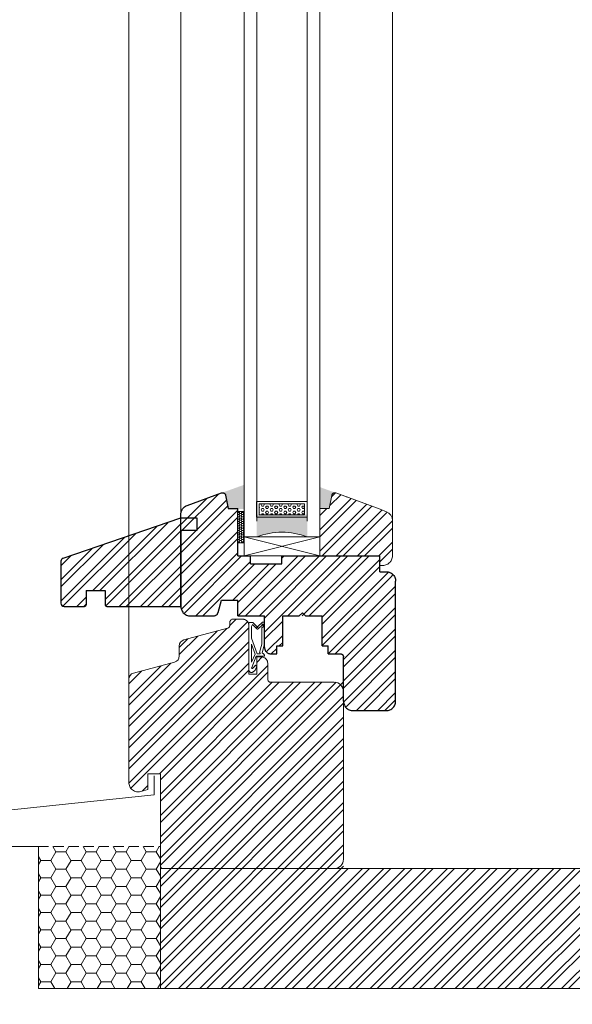
# Model space of a CAD drawing. Units: millimetres. Extents: x -44631 to 29316, y -13008 to 12498.
# Drawn here: x -26594 to -26419, y -714 to -402 of the extents above; entities that cross this region are included whole.
import ezdxf

# ---------------------------------------------------------------- set-up
doc = ezdxf.new("R2010")
doc.units = ezdxf.units.MM
doc.header["$LTSCALE"] = 0.5
doc.linetypes.add('DASHED2', pattern=[9.525, 6.35, -3.175])
doc.layers.get('Defpoints').update_dxf_attribs({"color": 140})
for name, color, linetype, lineweight in [('A_sciany', 214, 'Continuous', 20), ('A_sciany-hatch', 216, 'Continuous', 5), ('A_sciany-nwid', 8, 'DASHED2', 5), ('A_sciany-widok', 6, 'Continuous', 9), ('A_wymiary', 5, 'Continuous', 13)]:
    doc.layers.add(name, color=color, linetype=linetype, lineweight=lineweight)
doc.styles.add('simplex-08', font='simplex.shx', dxfattribs={"width": 0.8})
doc.dimstyles.new('10 [mm]', dxfattribs={"dimtxt": 18, "dimasz": 1, "dimexe": 0, "dimexo": 0, "dimgap": 3, "dimtad": 1, "dimdec": 1, "dimrnd": 0.5, "dimdsep": 46, "dimtxsty": 'simplex-08', "dimblk1": 'arrow', "dimblk2": 'arrow2', "dimsah": 1, "dimcen": 0, "dimdle": 10, "dimse1": 1, "dimse2": 1, "dimclrd": 256, "dimclre": 256, "dimclrt": 256, "dimadec": 0, "dimazin": 0, "dimtfac": 1, "dimtdec": 1, "dimtix": 1, "dimtmove": 1, "dimatfit": 3, "dimldrblk": 'DOT', "dimfxl": 1, "dimtolj": 1, "dimtzin": 0, "dimarcsym": 0})

# ---------------------------------------------------------------- blocks, each defined once
blk = doc.blocks.new('bbbb')
at = {"color": 0, "lineweight": 30}
for p, q in [((2062.66, 2035.91), (2099.99, 2048.68)), ((2099.99, 2048.68), (2104.99, 2048.68)), ((2104.99, 2048.68), (2104.99, 2044.68)), ((2099.99, 2044.68), (2099.99, 2020.68)), ((2104.99, 2044.68), (2099.99, 2044.68)), ((2061.99, 2034.97), (2061.99, 2021.68)), ((2069.99, 2025.68), (2075.99, 2025.68)), ((2069.99, 2025.68), (2069.99, 2021.18)), ((2075.99, 2025.68), (2075.99, 2021.18)), ((2062.99, 2020.68), (2069.49, 2020.68)), ((2076.49, 2020.68), (2099.99, 2020.68))]:
    blk.add_line(p, q, dxfattribs=at)
for centre, radius, start, end in [((2062.99, 2034.97), 1, 108.8861, 180), ((2062.99, 2021.68), 1, 180, 270), ((2069.49, 2021.18), 0.5, 270, 0), ((2076.49, 2021.18), 0.5, 180, 270)]:
    blk.add_arc(centre, radius, start, end, dxfattribs=at)
blk = doc.blocks.new('s')
at = {"lineweight": 5}
h = blk.add_hatch(dxfattribs=at)
h.set_pattern_fill('HEX', color=256, scale=0.15)
h.paths.add_polyline_path([(4719.38, 3830.89), (4719.38, 3834.29), (4704.98, 3834.29), (4704.98, 3830.89)])
at = {"color": 0, "lineweight": 20}
for p, q in [((4704.18, 3835.09), (4720.18, 3835.09)), ((4704.18, 3830.09), (4704.18, 3835.09)), ((4704.98, 3834.29), (4719.38, 3834.29)), ((4704.98, 3830.89), (4704.98, 3834.29)), ((4719.38, 3834.29), (4719.38, 3830.89)), ((4720.18, 3835.09), (4720.18, 3830.09)), ((4704.18, 3830.09), (4720.18, 3830.09)), ((4704.98, 3830.89), (4719.38, 3830.89))]:
    blk.add_line(p, q, dxfattribs=at)
blk = doc.blocks.new('ffd')
at = {"lineweight": 5}
h = blk.add_hatch(dxfattribs=at)
h.set_pattern_fill('HONEY', color=256, scale=0.13)
h.paths.add_polyline_path([(3327.81, 2377.65), (3329.79, 2377.65), (3329.79, 2387.65), (3327.81, 2387.65)])
for p, q in [((3329.79, 2387.65), (3327.81, 2387.65)), ((3327.81, 2387.65), (3327.81, 2377.65)), ((3329.79, 2377.65), (3329.79, 2387.65)), ((3327.81, 2377.65), (3329.79, 2377.65))]:
    blk.add_line(p, q, dxfattribs=at)
blk = doc.blocks.new('f')
at = {"color": 0, "lineweight": 30}
for p, q in [((12476.44, 5255.38), (12476.52, 5255.68)), ((12476.52, 5255.68), (12476.63, 5255.97)), ((12476.63, 5255.97), (12476.77, 5256.25)), ((12476.77, 5256.25), (12476.94, 5256.52)), ((12476.94, 5256.52), (12477.14, 5256.76)), ((12477.14, 5256.76), (12477.36, 5256.98)), ((12477.36, 5256.98), (12477.61, 5257.18)), ((12477.61, 5257.18), (12477.87, 5257.35)), ((12477.87, 5257.35), (12478.15, 5257.49)), ((12478.15, 5257.49), (12478.44, 5257.61)), ((12478.44, 5257.61), (12478.75, 5257.69)), ((12478.75, 5257.69), (12479.06, 5257.74)), ((12479.06, 5257.74), (12479.37, 5257.75)), ((12479.37, 5257.75), (12489.87, 5257.75)), ((12489.87, 5257.75), (12490.18, 5257.74)), ((12490.18, 5257.74), (12490.49, 5257.69)), ((12490.49, 5257.69), (12490.8, 5257.61)), ((12490.8, 5257.61), (12491.09, 5257.49)), ((12491.09, 5257.49), (12491.37, 5257.35)), ((12491.37, 5257.35), (12491.63, 5257.18)), ((12491.63, 5257.18), (12491.88, 5256.98)), ((12491.88, 5256.98), (12492.1, 5256.76)), ((12492.1, 5256.76), (12492.3, 5256.52)), ((12492.3, 5256.52), (12492.47, 5256.25)), ((12492.47, 5256.25), (12492.61, 5255.97)), ((12492.61, 5255.97), (12492.72, 5255.68)), ((12492.72, 5255.68), (12492.8, 5255.38)), ((12476.37, 5254.75), (12476.39, 5255.07)), ((12476.37, 5254.75), (12476.37, 5240.75)), ((12476.39, 5255.07), (12476.44, 5255.38)), ((12492.8, 5255.38), (12492.85, 5255.07)), ((12492.85, 5255.07), (12492.87, 5254.75)), ((12492.87, 5254.75), (12492.87, 5219.75)), ((12475.96, 5239.95), (12476.04, 5240.01)), ((12476.04, 5240.01), (12476.11, 5240.08)), ((12476.11, 5240.08), (12476.18, 5240.17)), ((12476.18, 5240.17), (12476.24, 5240.25)), ((12476.24, 5240.25), (12476.28, 5240.35)), ((12476.28, 5240.35), (12476.32, 5240.45)), ((12476.32, 5240.45), (12476.35, 5240.55)), ((12476.35, 5240.55), (12476.36, 5240.65)), ((12476.36, 5240.65), (12476.37, 5240.75)), ((12451.37, 5237.75), (12451.38, 5237.95)), ((12451.37, 5237.75), (12451.37, 5227.75)), ((12451.38, 5237.95), (12451.41, 5238.15)), ((12451.41, 5238.15), (12451.46, 5238.34)), ((12451.46, 5238.34), (12451.52, 5238.52)), ((12451.52, 5238.52), (12451.61, 5238.7)), ((12451.61, 5238.7), (12451.71, 5238.87)), ((12451.71, 5238.87), (12451.83, 5239.03)), ((12451.83, 5239.03), (12451.96, 5239.18)), ((12451.96, 5239.18), (12452.11, 5239.31)), ((12452.11, 5239.31), (12452.27, 5239.43)), ((12452.27, 5239.43), (12452.44, 5239.53)), ((12452.44, 5239.53), (12452.62, 5239.61)), ((12452.62, 5239.61), (12452.81, 5239.67)), ((12452.81, 5239.67), (12453, 5239.72)), ((12453, 5239.72), (12453.2, 5239.75)), ((12453.2, 5239.75), (12453.28, 5239.75)), ((12453.28, 5239.75), (12455.22, 5239.75)), ((12455.22, 5239.75), (12455.22, 5237.25)), ((12455.22, 5237.25), (12457.12, 5237.25)), ((12457.12, 5237.25), (12457.12, 5227.75)), ((12469.62, 5237.25), (12469.62, 5227.75)), ((12469.62, 5237.25), (12471.52, 5237.25)), ((12471.52, 5239.75), (12475.37, 5239.75)), ((12471.52, 5239.75), (12471.52, 5237.25)), ((12475.37, 5239.75), (12475.47, 5239.76)), ((12475.47, 5239.76), (12475.58, 5239.78)), ((12475.58, 5239.78), (12475.68, 5239.8)), ((12475.68, 5239.8), (12475.78, 5239.84)), ((12475.78, 5239.84), (12475.87, 5239.89)), ((12475.87, 5239.89), (12475.96, 5239.95)), ((12426.37, 5227.35), (12426.65, 5227.49)), ((12426.65, 5227.49), (12426.94, 5227.61)), ((12426.94, 5227.61), (12427.25, 5227.69)), ((12427.25, 5227.69), (12427.56, 5227.74)), ((12427.56, 5227.74), (12427.87, 5227.75)), ((12427.87, 5227.75), (12435.48, 5227.75)), ((12435.48, 5227.75), (12435.73, 5227.66)), ((12435.73, 5227.66), (12435.86, 5227.61)), ((12435.86, 5227.61), (12435.99, 5227.54)), ((12435.99, 5227.54), (12436.11, 5227.46)), ((12442.87, 5227.75), (12446.37, 5227.75)), ((12442.87, 5227.75), (12442.87, 5222.75)), ((12442.87, 5227.75), (12451.37, 5227.75)), ((12457.12, 5227.75), (12462.37, 5227.75)), ((12462.37, 5227.75), (12463.37, 5226.75)), ((12463.37, 5226.75), (12464.37, 5227.75)), ((12464.37, 5227.75), (12469.62, 5227.75)), ((12424.87, 5224.75), (12424.89, 5225.07)), ((12424.87, 5224.75), (12424.87, 5219.75)), ((12424.89, 5225.07), (12424.94, 5225.38)), ((12424.94, 5225.38), (12425.02, 5225.68)), ((12425.02, 5225.68), (12425.13, 5225.97)), ((12425.13, 5225.97), (12425.27, 5226.25)), ((12425.27, 5226.25), (12425.44, 5226.52)), ((12425.44, 5226.52), (12425.64, 5226.76)), ((12425.64, 5226.76), (12425.86, 5226.98)), ((12425.86, 5226.98), (12426.11, 5227.18)), ((12426.11, 5227.18), (12426.37, 5227.35)), ((12436.11, 5227.46), (12436.22, 5227.37)), ((12436.22, 5227.37), (12436.32, 5227.27)), ((12436.32, 5227.27), (12436.42, 5227.16)), ((12436.42, 5227.16), (12436.5, 5227.04)), ((12436.5, 5227.04), (12436.57, 5226.91)), ((12436.57, 5226.91), (12436.62, 5226.78)), ((12436.62, 5226.78), (12436.67, 5226.64)), ((12436.67, 5226.64), (12437.71, 5222.75)), ((12437.71, 5222.75), (12442.87, 5222.75)), ((12424.87, 5219.75), (12424.87, 5217.75)), ((12492.87, 5219.75), (12492.87, 5217.75)), ((12424.87, 5217.75), (12424.87, 5195.59)), ((12492.3, 5214.99), (12492.47, 5215.25)), ((12492.47, 5215.25), (12492.61, 5215.53)), ((12492.61, 5215.53), (12492.72, 5215.83)), ((12492.72, 5215.83), (12492.8, 5216.13)), ((12492.8, 5216.13), (12492.85, 5216.44)), ((12492.85, 5216.44), (12492.87, 5216.75)), ((12492.87, 5217.75), (12492.87, 5216.75)), ((12487.87, 5213.75), (12489.87, 5213.75)), ((12487.87, 5213.75), (12487.87, 5209.75)), ((12489.87, 5213.75), (12490.18, 5213.77)), ((12490.18, 5213.77), (12490.49, 5213.82)), ((12490.49, 5213.82), (12490.8, 5213.9)), ((12490.8, 5213.9), (12491.09, 5214.01)), ((12491.09, 5214.01), (12491.37, 5214.15)), ((12491.37, 5214.15), (12491.63, 5214.33)), ((12491.63, 5214.33), (12491.88, 5214.52)), ((12491.88, 5214.52), (12492.1, 5214.75)), ((12492.1, 5214.75), (12492.3, 5214.99)), ((12446.87, 5211.25), (12456.87, 5211.25)), ((12446.87, 5211.25), (12446.87, 5208.75)), ((12446.87, 5211.25), (12446.87, 5208.75)), ((12456.87, 5211.25), (12456.87, 5208.75)), ((12487.87, 5211.75), (12487.87, 5208.75)), ((12442.87, 5208.75), (12446.87, 5208.75)), ((12442.87, 5208.75), (12442.87, 5193.75)), ((12442.87, 5208.75), (12446.87, 5208.75)), ((12456.87, 5208.75), (12486.87, 5208.75)), ((12475.87, 5208.75), (12487.87, 5208.75)), ((12424.87, 5195.59), (12424.89, 5195.28)), ((12424.89, 5195.28), (12424.93, 5194.98)), ((12424.93, 5194.98), (12425.01, 5194.68)), ((12425.01, 5194.68), (12425.12, 5194.4)), ((12425.12, 5194.4), (12425.25, 5194.12)), ((12425.25, 5194.12), (12425.41, 5193.87)), ((12425.41, 5193.87), (12425.6, 5193.63)), ((12425.6, 5193.63), (12425.81, 5193.4)), ((12425.81, 5193.4), (12426.04, 5193.21)), ((12426.04, 5193.21), (12426.29, 5193.03)), ((12439.03, 5189.56), (12439.87, 5193.75)), ((12439.87, 5193.75), (12442.87, 5193.75)), ((12426.29, 5193.03), (12426.56, 5192.89)), ((12426.56, 5192.89), (12426.84, 5192.77)), ((12426.84, 5192.77), (12437.71, 5188.81)), ((12437.71, 5188.81), (12437.8, 5188.78)), ((12437.8, 5188.78), (12437.9, 5188.76)), ((12437.9, 5188.76), (12438, 5188.75)), ((12438, 5188.75), (12438.11, 5188.75)), ((12438.11, 5188.75), (12438.21, 5188.77)), ((12438.21, 5188.77), (12438.31, 5188.79)), ((12438.31, 5188.79), (12438.4, 5188.82)), ((12438.4, 5188.82), (12438.5, 5188.86)), ((12438.5, 5188.86), (12438.58, 5188.91)), ((12438.58, 5188.91), (12438.67, 5188.97)), ((12438.67, 5188.97), (12438.74, 5189.03)), ((12438.74, 5189.03), (12438.81, 5189.11)), ((12438.81, 5189.11), (12438.87, 5189.19)), ((12438.87, 5189.19), (12438.93, 5189.27)), ((12438.93, 5189.27), (12438.97, 5189.36)), ((12438.97, 5189.36), (12439.01, 5189.46)), ((12439.01, 5189.46), (12439.03, 5189.56))]:
    blk.add_line(p, q, dxfattribs=at)
blk = doc.blocks.new('45')
at = {"lineweight": 20}
for p, q in [((4872.3, 3279.32), (4872.23, 3279.15)), ((4872.37, 3279.48), (4872.3, 3279.32)), ((4872.45, 3279.63), (4872.37, 3279.48)), ((4872.54, 3279.77), (4872.45, 3279.63)), ((4872.64, 3279.91), (4872.54, 3279.77)), ((4872.74, 3280.03), (4872.64, 3279.91)), ((4872.85, 3280.15), (4872.74, 3280.03)), ((4872.96, 3280.26), (4872.85, 3280.15)), ((4873.08, 3280.36), (4872.96, 3280.26)), ((4873.2, 3280.44), (4873.08, 3280.36)), ((4873.33, 3280.52), (4873.2, 3280.44)), ((4873.2, 3279.2), (4873.26, 3279.26)), ((4873.26, 3279.26), (4873.33, 3279.32)), ((4873.46, 3280.58), (4873.33, 3280.52)), ((4873.33, 3279.32), (4873.39, 3279.38)), ((4873.39, 3279.38), (4873.46, 3279.43)), ((4873.59, 3280.64), (4873.46, 3280.58)), ((4873.46, 3279.43), (4873.47, 3279.44)), ((4873.47, 3279.44), (4873.49, 3279.45)), ((4873.49, 3279.45), (4873.5, 3279.46)), ((4873.5, 3279.46), (4873.52, 3279.46)), ((4873.52, 3279.46), (4873.54, 3279.46)), ((4873.54, 3279.46), (4873.55, 3279.46)), ((4873.55, 3279.46), (4873.57, 3279.46)), ((4873.57, 3279.46), (4873.58, 3279.46)), ((4873.58, 3279.46), (4873.6, 3279.45)), ((4873.73, 3280.68), (4873.59, 3280.64)), ((4873.6, 3279.45), (4873.61, 3279.44)), ((4873.61, 3279.44), (4873.63, 3279.43)), ((4873.63, 3279.43), (4873.64, 3279.42)), ((4873.64, 3279.42), (4873.65, 3279.41)), ((4873.65, 3279.41), (4873.67, 3279.39)), ((4873.67, 3279.39), (4873.68, 3279.37)), ((4873.68, 3279.37), (4873.69, 3279.36)), ((4873.69, 3279.36), (4873.69, 3279.34)), ((4873.69, 3279.34), (4873.7, 3279.33)), ((4873.7, 3279.33), (4873.7, 3279.31)), ((4873.7, 3279.31), (4873.7, 3279.3)), ((4873.7, 3279.3), (4873.71, 3279.29)), ((4873.71, 3279.29), (4873.71, 3279.27)), ((4873.71, 3279.27), (4873.71, 3279.26)), ((4873.71, 3279.26), (4873.71, 3279.24)), ((4873.81, 3280.69), (4873.73, 3280.68)), ((4873.89, 3280.69), (4873.81, 3280.69)), ((4873.97, 3280.67), (4873.89, 3280.69)), ((4874.04, 3280.65), (4873.97, 3280.67)), ((4874.11, 3280.62), (4874.04, 3280.65)), ((4874.18, 3280.58), (4874.11, 3280.62)), ((4874.25, 3280.53), (4874.18, 3280.58)), ((4874.31, 3280.48), (4874.25, 3280.53)), ((4874.37, 3280.41), (4874.31, 3280.48)), ((4874.42, 3280.34), (4874.37, 3280.41)), ((4874.47, 3280.26), (4874.42, 3280.34)), ((4874.51, 3280.18), (4874.47, 3280.26)), ((4874.54, 3280.09), (4874.51, 3280.18)), ((4874.57, 3279.99), (4874.54, 3280.09)), ((4874.6, 3279.89), (4874.57, 3279.99)), ((4874.61, 3279.78), (4874.6, 3279.89)), ((4874.61, 3279.77), (4874.61, 3279.78)), ((4874.61, 3279.76), (4874.61, 3279.77)), ((4874.61, 3279.75), (4874.61, 3279.76)), ((4874.62, 3279.75), (4874.61, 3279.75)), ((4874.62, 3279.74), (4874.62, 3279.75)), ((4874.62, 3279.73), (4874.62, 3279.74)), ((4874.62, 3279.72), (4874.62, 3279.73)), ((4874.62, 3279.71), (4874.62, 3279.72)), ((4874.62, 3279.7), (4874.62, 3279.71)), ((4874.62, 3279.69), (4874.62, 3279.7)), ((4874.62, 3279.68), (4874.62, 3279.69)), ((4874.62, 3279.67), (4874.62, 3279.68)), ((4874.62, 3279.66), (4874.62, 3279.67)), ((4874.62, 3279.65), (4874.62, 3279.66)), ((4874.62, 3279.64), (4874.62, 3279.65)), ((4874.62, 3264.82), (4874.62, 3279.64)), ((4872.17, 3278.97), (4872.12, 3278.79)), ((4872.12, 3278.79), (4872.54, 3278.34)), ((4872.23, 3279.15), (4872.17, 3278.97)), ((4873.69, 3279.13), (4872.26, 3275.54)), ((4872.54, 3278.34), (4872.64, 3278.5)), ((4873.74, 3277.45), (4872.62, 3274.82)), ((4872.64, 3278.5), (4872.69, 3278.58)), ((4872.69, 3278.58), (4872.74, 3278.65)), ((4872.74, 3278.65), (4872.79, 3278.73)), ((4872.79, 3278.73), (4872.85, 3278.8)), ((4872.85, 3278.8), (4872.9, 3278.87)), ((4872.9, 3278.87), (4872.96, 3278.94)), ((4872.96, 3278.94), (4873.02, 3279.01)), ((4873.02, 3279.01), (4873.08, 3279.07)), ((4873.08, 3279.07), (4873.14, 3279.14)), ((4873.14, 3279.14), (4873.2, 3279.2)), ((4873.7, 3279.16), (4873.69, 3279.14)), ((4873.69, 3279.14), (4873.69, 3279.13)), ((4873.71, 3279.18), (4873.7, 3279.17)), ((4873.7, 3279.17), (4873.7, 3279.16)), ((4873.71, 3279.24), (4873.71, 3279.23)), ((4873.71, 3279.23), (4873.71, 3279.21)), ((4873.71, 3279.21), (4873.71, 3279.2)), ((4873.71, 3279.2), (4873.71, 3279.18)), ((4873.74, 3271.74), (4873.74, 3277.45)), ((4872.26, 3275.54), (4869.62, 3275.54)), ((4869.62, 3275.54), (4869.63, 3275.38)), ((4869.63, 3275.38), (4869.64, 3275.31)), ((4869.64, 3275.31), (4869.65, 3275.23)), ((4869.65, 3275.23), (4869.67, 3275.16)), ((4869.67, 3275.16), (4869.7, 3275.09)), ((4870.43, 3274.45), (4869.69, 3271.59)), ((4869.7, 3275.09), (4869.73, 3275.03)), ((4869.73, 3275.03), (4869.76, 3274.97)), ((4869.76, 3274.97), (4869.8, 3274.91)), ((4869.8, 3274.91), (4869.84, 3274.86)), ((4869.84, 3274.86), (4869.88, 3274.82)), ((4869.88, 3274.82), (4869.93, 3274.77)), ((4869.93, 3274.77), (4869.98, 3274.74)), ((4869.98, 3274.74), (4870.03, 3274.71)), ((4870.03, 3274.71), (4870.09, 3274.69)), ((4870.09, 3274.69), (4870.14, 3274.67)), ((4870.14, 3274.67), (4870.37, 3274.6)), ((4870.37, 3274.6), (4870.43, 3274.45)), ((4870.51, 3271.66), (4871.18, 3274.35)), ((4871.02, 3274.62), (4871.03, 3274.64)), ((4871.02, 3274.6), (4871.02, 3274.62)), ((4871.02, 3274.59), (4871.02, 3274.6)), ((4871.02, 3274.57), (4871.02, 3274.59)), ((4871.02, 3274.55), (4871.02, 3274.57)), ((4871.02, 3274.53), (4871.02, 3274.55)), ((4871.03, 3274.5), (4871.02, 3274.53)), ((4871.03, 3274.66), (4871.04, 3274.67)), ((4871.03, 3274.64), (4871.03, 3274.66)), ((4871.03, 3274.48), (4871.03, 3274.5)), ((4871.04, 3274.46), (4871.03, 3274.48)), ((4871.04, 3274.69), (4871.05, 3274.7)), ((4871.04, 3274.67), (4871.04, 3274.69)), ((4871.05, 3274.45), (4871.04, 3274.46)), ((4871.05, 3274.7), (4871.06, 3274.72)), ((4871.06, 3274.43), (4871.05, 3274.45)), ((4871.06, 3274.72), (4871.07, 3274.73)), ((4871.07, 3274.41), (4871.06, 3274.43)), ((4871.07, 3274.73), (4871.08, 3274.74)), ((4871.08, 3274.4), (4871.07, 3274.41)), ((4871.08, 3274.74), (4871.09, 3274.75)), ((4871.09, 3274.39), (4871.08, 3274.4)), ((4871.09, 3274.75), (4871.1, 3274.76)), ((4871.11, 3274.37), (4871.09, 3274.39)), ((4871.1, 3274.76), (4871.11, 3274.77)), ((4871.11, 3274.77), (4871.13, 3274.78)), ((4871.12, 3274.37), (4871.11, 3274.37)), ((4871.14, 3274.36), (4871.12, 3274.37)), ((4871.13, 3274.78), (4871.92, 3274.78)), ((4871.15, 3274.35), (4871.14, 3274.36)), ((4871.17, 3274.35), (4871.15, 3274.35)), ((4871.18, 3274.35), (4871.17, 3274.35)), ((4871.92, 3274.78), (4873.74, 3269.78)), ((4872.62, 3274.82), (4873.74, 3271.74)), ((4869.69, 3271.59), (4869.62, 3271.03)), ((4869.62, 3271.03), (4869.62, 3270.57)), ((4869.62, 3270.57), (4869.62, 3267.97)), ((4870.44, 3271.27), (4870.45, 3271.31)), ((4870.44, 3271.23), (4870.44, 3271.27)), ((4870.44, 3271.2), (4870.44, 3271.23)), ((4870.44, 3271.16), (4870.44, 3271.2)), ((4870.44, 3271.09), (4870.44, 3271.16)), ((4870.44, 3266.58), (4870.44, 3271.09)), ((4870.45, 3271.38), (4870.46, 3271.41)), ((4870.45, 3271.34), (4870.45, 3271.38)), ((4870.45, 3271.31), (4870.45, 3271.34)), ((4870.46, 3271.45), (4870.47, 3271.48)), ((4870.46, 3271.41), (4870.46, 3271.45)), ((4870.47, 3271.48), (4870.48, 3271.52)), ((4870.48, 3271.55), (4870.49, 3271.59)), ((4870.48, 3271.52), (4870.48, 3271.55)), ((4870.49, 3271.59), (4870.5, 3271.62)), ((4870.5, 3271.62), (4870.51, 3271.66)), ((4873.74, 3271.74), (4873.74, 3271.74)), ((4869.62, 3267.97), (4869.62, 3265.13)), ((4871.68, 3266.85), (4870.4, 3265.66)), ((4871.7, 3266.87), (4871.68, 3266.85)), ((4871.73, 3266.88), (4871.7, 3266.87)), ((4871.75, 3266.9), (4871.73, 3266.88)), ((4871.77, 3266.91), (4871.75, 3266.9)), ((4871.8, 3266.91), (4871.77, 3266.91)), ((4871.82, 3266.92), (4871.8, 3266.91)), ((4871.85, 3266.92), (4871.82, 3266.92)), ((4871.87, 3266.92), (4871.85, 3266.92)), ((4871.9, 3266.92), (4871.87, 3266.92)), ((4871.92, 3266.92), (4871.9, 3266.92)), ((4871.95, 3266.91), (4871.92, 3266.92)), ((4871.97, 3266.9), (4871.95, 3266.91)), ((4871.99, 3266.89), (4871.97, 3266.9)), ((4872.02, 3266.87), (4871.99, 3266.89)), ((4872.06, 3266.84), (4872.02, 3266.87)), ((4873.44, 3265.48), (4872.06, 3266.84)), ((4873.74, 3269.78), (4873.74, 3266.06)), ((4874.62, 3269.72), (4874.62, 3269.71)), ((4874.62, 3269.55), (4874.62, 3268.12)), ((4869.62, 3265.13), (4869.62, 3265.13)), ((4869.62, 3265.13), (4869.62, 3265.12)), ((4869.62, 3265.12), (4869.62, 3265.12)), ((4869.62, 3265.12), (4869.63, 3265.11)), ((4869.62, 3265.12), (4869.62, 3265.12)), ((4869.63, 3265.11), (4869.63, 3265.11)), ((4869.63, 3265.11), (4869.63, 3265.1)), ((4869.63, 3265.1), (4869.63, 3265.1)), ((4869.63, 3265.1), (4869.63, 3265.09)), ((4869.63, 3265.09), (4869.63, 3265.08)), ((4869.63, 3265.08), (4869.64, 3265.08)), ((4869.64, 3265.08), (4869.64, 3265.07)), ((4869.64, 3265.07), (4869.64, 3265.07)), ((4869.64, 3265.07), (4869.64, 3265.06)), ((4869.64, 3265.06), (4869.64, 3265.05)), ((4869.64, 3265.05), (4869.65, 3265.05)), ((4869.65, 3265.05), (4869.65, 3265.04)), ((4869.65, 3265.04), (4869.67, 3264.98)), ((4869.67, 3264.98), (4869.7, 3264.93)), ((4869.7, 3264.93), (4869.73, 3264.88)), ((4869.73, 3264.88), (4869.77, 3264.84)), ((4869.77, 3264.84), (4869.81, 3264.8)), ((4869.81, 3264.8), (4869.85, 3264.77)), ((4869.85, 3264.77), (4869.89, 3264.74)), ((4869.89, 3264.74), (4869.97, 3264.7)), ((4869.97, 3264.7), (4870.02, 3264.69)), ((4870.02, 3264.69), (4870.07, 3264.69)), ((4870.07, 3264.69), (4870.11, 3264.69)), ((4870.09, 3266.26), (4870.44, 3266.58)), ((4870.09, 3265.52), (4870.09, 3266.26)), ((4870.09, 3265.51), (4870.09, 3265.52)), ((4870.09, 3265.52), (4870.09, 3265.52)), ((4870.09, 3265.5), (4870.09, 3265.51)), ((4870.09, 3265.51), (4870.09, 3265.51)), ((4870.09, 3265.49), (4870.09, 3265.5)), ((4870.09, 3265.48), (4870.09, 3265.49)), ((4870.09, 3265.49), (4870.09, 3265.49)), ((4870.1, 3265.47), (4870.09, 3265.48)), ((4870.09, 3265.48), (4870.09, 3265.48)), ((4870.1, 3265.46), (4870.1, 3265.47)), ((4870.1, 3265.45), (4870.1, 3265.46)), ((4870.1, 3265.46), (4870.1, 3265.46)), ((4870.11, 3265.44), (4870.1, 3265.45)), ((4870.1, 3265.45), (4870.1, 3265.45)), ((4870.11, 3265.43), (4870.11, 3265.44)), ((4870.11, 3265.44), (4870.11, 3265.44)), ((4870.12, 3265.41), (4870.11, 3265.43)), ((4870.11, 3265.43), (4870.11, 3265.43)), ((4870.11, 3264.69), (4870.16, 3264.7)), ((4870.13, 3265.39), (4870.12, 3265.41)), ((4870.15, 3265.37), (4870.13, 3265.39)), ((4870.16, 3265.36), (4870.15, 3265.37)), ((4870.17, 3265.35), (4870.16, 3265.36)), ((4870.16, 3264.7), (4870.21, 3264.71)), ((4870.19, 3265.34), (4870.17, 3265.35)), ((4870.2, 3265.33), (4870.19, 3265.34)), ((4870.22, 3265.33), (4870.2, 3265.33)), ((4870.21, 3264.71), (4870.25, 3264.73)), ((4870.23, 3265.33), (4870.22, 3265.33)), ((4870.25, 3265.32), (4870.23, 3265.33)), ((4870.27, 3265.32), (4870.25, 3265.32)), ((4870.25, 3264.73), (4870.3, 3264.76)), ((4870.28, 3265.33), (4870.27, 3265.32)), ((4870.3, 3265.33), (4870.28, 3265.33)), ((4870.3, 3264.76), (4871.78, 3266.1)), ((4870.31, 3265.34), (4870.3, 3265.33)), ((4870.33, 3265.35), (4870.31, 3265.34)), ((4870.34, 3265.36), (4870.33, 3265.35)), ((4870.36, 3265.38), (4870.34, 3265.36)), ((4870.37, 3265.39), (4870.36, 3265.38)), ((4870.38, 3265.41), (4870.37, 3265.39)), ((4870.39, 3265.43), (4870.38, 3265.41)), ((4870.4, 3265.44), (4870.39, 3265.43)), ((4870.4, 3265.66), (4870.41, 3265.64)), ((4870.41, 3265.46), (4870.4, 3265.44)), ((4870.41, 3265.64), (4870.41, 3265.62)), ((4870.41, 3265.62), (4870.42, 3265.59)), ((4870.42, 3265.51), (4870.41, 3265.49)), ((4870.41, 3265.49), (4870.41, 3265.46)), ((4870.42, 3265.59), (4870.42, 3265.57)), ((4870.42, 3265.57), (4870.42, 3265.55)), ((4870.42, 3265.55), (4870.42, 3265.53)), ((4870.42, 3265.53), (4870.42, 3265.51)), ((4871.75, 3266.27), (4871.76, 3266.29)), ((4871.75, 3266.25), (4871.75, 3266.27)), ((4871.75, 3266.22), (4871.75, 3266.25)), ((4871.75, 3266.2), (4871.75, 3266.22)), ((4871.75, 3266.18), (4871.75, 3266.2)), ((4871.75, 3266.16), (4871.75, 3266.18)), ((4871.76, 3266.14), (4871.75, 3266.16)), ((4871.76, 3266.31), (4871.77, 3266.33)), ((4871.76, 3266.29), (4871.76, 3266.31)), ((4871.78, 3266.1), (4871.76, 3266.14)), ((4871.77, 3266.33), (4871.78, 3266.35)), ((4871.78, 3266.35), (4871.79, 3266.37)), ((4871.79, 3266.37), (4871.8, 3266.38)), ((4871.8, 3266.38), (4871.81, 3266.4)), ((4871.81, 3266.4), (4871.82, 3266.41)), ((4871.82, 3266.41), (4871.84, 3266.42)), ((4871.84, 3266.42), (4871.85, 3266.43)), ((4871.85, 3266.43), (4871.87, 3266.44)), ((4871.87, 3266.44), (4871.88, 3266.45)), ((4871.88, 3266.45), (4871.9, 3266.45)), ((4871.9, 3266.45), (4871.92, 3266.45)), ((4871.92, 3266.45), (4871.93, 3266.45)), ((4871.93, 3266.45), (4871.95, 3266.45)), ((4871.95, 3266.45), (4871.96, 3266.44)), ((4871.96, 3266.44), (4871.98, 3266.43)), ((4871.98, 3266.43), (4871.99, 3266.42)), ((4871.99, 3266.42), (4872.01, 3266.41)), ((4872.01, 3266.41), (4872.02, 3266.4)), ((4872.02, 3266.4), (4872.03, 3266.38)), ((4872.03, 3266.38), (4872.04, 3266.37)), ((4872.04, 3266.37), (4872.05, 3266.35)), ((4872.05, 3266.35), (4872.06, 3266.33)), ((4872.06, 3266.11), (4872.05, 3266.1)), ((4872.05, 3266.1), (4872.05, 3266.08)), ((4872.05, 3266.08), (4873.33, 3264.82)), ((4872.06, 3266.33), (4872.07, 3266.32)), ((4872.07, 3266.13), (4872.06, 3266.11)), ((4872.07, 3266.32), (4872.07, 3266.3)), ((4872.07, 3266.3), (4872.08, 3266.28)), ((4872.08, 3266.16), (4872.07, 3266.14)), ((4872.07, 3266.14), (4872.07, 3266.13)), ((4872.08, 3266.28), (4872.08, 3266.27)), ((4872.08, 3266.27), (4872.08, 3266.25)), ((4872.08, 3266.25), (4872.08, 3266.23)), ((4872.08, 3266.23), (4872.08, 3266.21)), ((4872.08, 3266.21), (4872.08, 3266.2)), ((4872.08, 3266.2), (4872.08, 3266.18)), ((4872.08, 3266.18), (4872.08, 3266.16)), ((4873.33, 3264.82), (4874.62, 3264.82)), ((4873.74, 3266.06), (4873.44, 3265.48))]:
    blk.add_line(p, q, dxfattribs=at)
blk = doc.blocks.new('arrow')
for p, q in [((0, 10), (0, -10)), ((-5, -5), (5, 5)), ((-5, 0), (5, 0))]:
    blk.add_line(p, q)
blk = doc.blocks.new('arrow2')
for p, q in [((0, -10), (0, 10)), ((-5, -5), (5, 5)), ((-5, 0), (5, 0))]:
    blk.add_line(p, q)
blk = doc.blocks.new('*D976')
at = {"layer": 'A_wymiary', "lineweight": -2, "transparency": 16777216}
blk.add_line((-26619.46, -124.78), (-26619.46, -550.78), dxfattribs=at)
at = {"layer": 'Defpoints', "color": 0, "transparency": 16777216}
for p in [(-26528.25, -123.78), (-26619.46, -551.78), (-26530.06, -551.78)]:
    blk.add_point(p, dxfattribs=at)
at = {"layer": 'A_wymiary', "lineweight": -2, "transparency": 16777216}
for name, p, rotation in [('arrow', (-26619.46, -123.78), 90), ('arrow2', (-26619.46, -551.78), 270)]:
    blk.add_blockref(name, p, dxfattribs=dict(at, rotation=rotation))
at = {"layer": 'A_wymiary', "transparency": 16777216, "insert": (-26631.46, -337.78), "char_height": 18, "attachment_point": 5, "rotation": 90, "style": 'simplex-08'}
blk.add_mtext('\\A1;a', dxfattribs=at)
blk = doc.blocks.new('_Dot')
at = {"color": 0, "linetype": 'ByBlock', "lineweight": -2}
blk.add_line((-0.5, 0), (-1, 0), dxfattribs=at)
at = {"color": 0, "linetype": 'ByBlock', "lineweight": -2, "const_width": 0.5}
blk.add_lwpolyline([(-0.25, 0, 1), (0.25, 0, 1)], format="xyb", close=True, dxfattribs=at)

msp = doc.modelspace()

# ---------------------------------------------------------------- hatches: boundary and pattern name
at = {"layer": 'A_sciany-hatch'}
h = msp.add_hatch(dxfattribs=at)
h.set_pattern_fill('ANSI32', color=256, scale=0.5, angle=180)
h.set_pattern_definition([(225, (-27389.2288, -204.4437), (3.367596, -3.367596), []), (225, (-27391.474, -204.4437), (3.367596, -3.367596), [])])
edge = h.paths.add_edge_path()
edge.add_line((-26480.248, -571.779), (-26480.249, -576.781))
edge.add_line((-26480.249, -576.781), (-26478.249, -576.781))
edge.add_arc((-26478.287, -579.849), 3.069, 351.91173, 449.29086, ccw=False)
edge.add_line((-26475.249, -580.281), (-26475.249, -617.782))
edge.add_arc((-26478.24, -617.792), 2.99, 269.81159, 360.18841, ccw=False)
edge.add_line((-26478.249, -620.782), (-26489.063, -620.765))
edge.add_arc((-26488.749, -617.782), 3, 179.66052, 263.9986, ccw=False)
edge.add_line((-26491.749, -617.764), (-26491.749, -604.179))
edge.add_arc((-26492.802, -603.876), 1.096, 343.96211, 447.22511)
edge.add_line((-26492.749, -602.782), (-26496.599, -602.782))
edge.add_line((-26496.599, -602.782), (-26496.599, -600.282))
edge.add_line((-26496.599, -600.282), (-26498.499, -600.282))
edge.add_line((-26498.499, -600.282), (-26498.499, -590.782))
edge.add_line((-26498.499, -590.782), (-26510.999, -590.782))
edge.add_line((-26510.999, -590.782), (-26510.999, -600.282))
edge.add_line((-26510.999, -600.282), (-26512.899, -600.282))
edge.add_line((-26512.899, -600.282), (-26512.899, -602.782))
edge.add_line((-26512.899, -602.782), (-26514.837, -602.782))
edge.add_arc((-26514.74, -600.775), 2.009, 180.31869, 267.23461, ccw=False)
edge.add_line((-26516.749, -600.786), (-26516.749, -590.782))
edge.add_line((-26516.749, -590.782), (-26525.249, -590.782))
edge.add_line((-26525.249, -590.782), (-26525.249, -585.782))
edge.add_line((-26525.249, -585.782), (-26530.41, -585.782))
edge.add_line((-26530.41, -585.782), (-26531.452, -589.67))
edge.add_arc((-26532.974, -589.235), 1.583, 282.31678, 344.06007, ccw=False)
edge.add_line((-26532.636, -590.782), (-26540.249, -590.782))
edge.add_arc((-26540.239, -587.77), 3.012, 186.20589, 269.79424, ccw=False)
edge.add_line((-26543.233, -588.095), (-26543.249, -558.614))
edge.add_arc((-26540.234, -558.625), 3.015, 110.20238, 179.79764, ccw=False)
edge.add_line((-26541.275, -555.795), (-26530.411, -551.841))
edge.add_arc((-26530.068, -552.778), 0.998, 11.19979, 110.11048, ccw=False)
edge.add_line((-26529.089, -552.585), (-26528.249, -556.781))
edge.add_line((-26528.249, -556.781), (-26525.249, -556.781))
edge.add_line((-26525.249, -556.781), (-26525.249, -571.781))
edge.add_line((-26525.249, -571.781), (-26521.249, -571.781))
edge.add_line((-26521.249, -571.781), (-26521.249, -574.281))
edge.add_line((-26521.249, -574.281), (-26511.249, -574.281))
edge.add_line((-26511.249, -574.281), (-26511.249, -571.781))
edge.add_line((-26511.249, -571.781), (-26480.248, -571.779))
h = msp.add_hatch(dxfattribs=at)
h.set_pattern_fill('ANSI32', color=256, scale=0.5, angle=180)
h.set_pattern_definition([(225, (-27259.8935, -215.075), (3.367596, -3.367596), []), (225, (-27262.1386, -215.075), (3.367596, -3.367596), [])])
h.paths.add_polyline_path([(-26494.141, -551.84), (-26494.239, -551.81), (-26494.339, -551.79), (-26494.44, -551.781), (-26494.543, -551.782), (-26494.644, -551.793), (-26494.744, -551.814), (-26494.841, -551.846), (-26494.934, -551.887), (-26495.023, -551.938), (-26495.106, -551.997), (-26495.182, -552.064), (-26495.251, -552.139), (-26495.313, -552.221), (-26495.365, -552.308), (-26495.409, -552.4), (-26495.442, -552.497), (-26495.466, -552.596), (-26496.249, -556.78), (-26499.249, -556.78), (-26499.249, -565.763), (-26499.249, -566.422), (-26499.249, -570.781), (-26499.249, -571.781), (-26481.249, -571.781), (-26480.248, -571.779), (-26480.249, -571.779), (-26480.249, -574.781), (-26480.246, -574.781), (-26479.249, -574.781), (-26478.936, -574.764), (-26478.626, -574.715), (-26478.322, -574.634), (-26478.029, -574.521), (-26477.749, -574.379), (-26477.486, -574.208), (-26477.242, -574.01), (-26477.02, -573.788), (-26476.822, -573.544), (-26476.651, -573.281), (-26476.509, -573.001), (-26476.396, -572.708), (-26476.315, -572.404), (-26476.266, -572.094), (-26476.249, -571.781), (-26476.249, -560.561, 0.3043733), (-26478.112, -557.785), (-26480.192, -556.932)])
h = msp.add_hatch(dxfattribs=at)
h.set_pattern_fill('ANSI32', color=256, scale=0.5, angle=180)
h.set_pattern_definition([(225, (-27327.5044, -230.0247), (3.367596, -3.367596), []), (225, (-27329.7495, -230.0247), (3.367596, -3.367596), [])])
h.paths.add_polyline_path([(-26581.249, -586.823), (-26580.249, -587.823), (-26573.749, -587.823), (-26573.249, -587.323), (-26573.249, -582.823), (-26567.249, -582.823), (-26567.249, -587.339), (-26566.749, -587.823), (-26543.249, -587.823), (-26543.249, -559.823), (-26580.573, -572.592), (-26581.249, -573.538)])
h = msp.add_hatch(dxfattribs=at)
h.set_pattern_fill('ANSI32', color=256, scale=0.5, angle=180)
h.set_pattern_definition([(225, (-23753.4286, -264.3186), (3.367596, -3.367596), []), (225, (-23755.6737, -264.3186), (3.367596, -3.367596), [])])
edge = h.paths.add_edge_path()
edge.add_line((-26559.748, -610.804), (-26559.738, -643.642))
edge.add_arc((-26556.75, -643.476), 2.993, 183.16983, 278.42318)
edge.add_line((-26556.312, -646.436), (-26553.748, -645.77))
edge.add_line((-26553.748, -645.77), (-26553.748, -640.77))
edge.add_line((-26553.748, -640.77), (-26549.748, -640.77))
edge.add_line((-26549.748, -640.77), (-26549.749, -708.77))
edge.add_line((-26549.749, -708.77), (-26363.914, -708.773))
edge.add_line((-26363.914, -708.773), (-26363.914, -674.179))
edge.add_line((-26363.914, -674.179), (-26366.914, -670.77))
edge.add_line((-26366.914, -670.77), (-26491.749, -670.77))
edge.add_line((-26491.749, -670.77), (-26491.749, -611.774))
edge.add_line((-26491.749, -611.774), (-26515.789, -611.767))
edge.add_line((-26515.789, -611.767), (-26515.748, -605.77))
edge.add_arc((-26517.788, -605.792), 2.04, 0.60378, 82.19793)
edge.add_line((-26517.511, -603.77), (-26519.248, -603.77))
edge.add_line((-26519.248, -603.77), (-26519.247, -609.162))
edge.add_line((-26519.247, -609.162), (-26521.749, -609.161))
edge.add_line((-26521.749, -609.161), (-26521.753, -593.671))
edge.add_arc((-26523.746, -593.766), 1.995, 2.70831, 90.05412)
edge.add_line((-26523.748, -591.77), (-26526.748, -591.77))
edge.add_line((-26526.748, -591.77), (-26527.748, -592.77))
edge.add_line((-26527.748, -592.77), (-26527.755, -593.799))
edge.add_line((-26527.755, -593.799), (-26528.332, -594.625))
edge.add_line((-26528.332, -594.625), (-26542.266, -598.373))
edge.add_arc((-26541.743, -600.312), 2.008, 105.07946, 183.35528)
edge.add_line((-26543.748, -600.43), (-26543.748, -603.447))
edge.add_arc((-26545.748, -603.447), 2, -75, 0, ccw=False)
edge.add_line((-26545.23, -605.379), (-26558.058, -608.816))
edge.add_line((-26558.058, -608.816), (-26559.748, -610.804))
h = msp.add_hatch(dxfattribs=at)
h.set_pattern_fill('HONEY', color=256, angle=360)
h.set_pattern_definition([(0, (96.714, 0), (4.7625, 2.74963064), [3.175, -6.35]), (120, (96.714, 0), (-4.7625, 2.74963066), [3.175, -6.35]), (60, (96.714, 0), (1e-08, 5.4992613), [-6.35, 3.175])])
h.paths.add_polyline_path([(-26588.297, -663.77), (-26549.748, -663.77), (-26549.748, -708.77), (-26588.297, -708.77)])
at = {"layer": 'A_sciany-widok'}
h = msp.add_hatch(color=256, dxfattribs=at)
h.dxf.hatch_style = 1
h.paths.add_polyline_path([(-26529.853, -551.641), (-26529.151, -552.25), (-26528.245, -556.779), (-26525.23, -556.779), (-26525.23, -556.897), (-26523.249, -556.897), (-26523.249, -549.27)])
h = msp.add_hatch(color=256, dxfattribs=at)
h.dxf.hatch_style = 1
h.paths.add_polyline_path([(-26529.853, -551.641), (-26529.151, -552.25), (-26528.245, -556.779), (-26525.23, -556.779), (-26525.23, -556.897), (-26523.249, -556.897), (-26523.249, -549.27)])
h = msp.add_hatch(color=256, dxfattribs=at)
h.dxf.hatch_style = 1
h.paths.add_polyline_path([(-26495.466, -552.596), (-26495.442, -552.497), (-26495.409, -552.4), (-26495.365, -552.308), (-26495.313, -552.221), (-26495.251, -552.139), (-26495.182, -552.064), (-26495.106, -551.997), (-26495.023, -551.938), (-26494.934, -551.887), (-26494.841, -551.846), (-26494.744, -551.814), (-26494.644, -551.793), (-26494.543, -551.782), (-26494.44, -551.781), (-26494.339, -551.79), (-26494.214, -551.815), (-26499.249, -549.978), (-26499.249, -556.78), (-26496.249, -556.78)])
h = msp.add_hatch(color=256, dxfattribs=at)
h.dxf.hatch_style = 1
h.paths.add_polyline_path([(-26495.466, -552.596), (-26495.442, -552.497), (-26495.409, -552.4), (-26495.365, -552.308), (-26495.313, -552.221), (-26495.251, -552.139), (-26495.182, -552.064), (-26495.106, -551.997), (-26495.023, -551.938), (-26494.934, -551.887), (-26494.841, -551.846), (-26494.744, -551.814), (-26494.644, -551.793), (-26494.543, -551.782), (-26494.44, -551.781), (-26494.339, -551.79), (-26494.214, -551.815), (-26499.249, -549.978), (-26499.249, -556.78), (-26496.249, -556.78)])
h = msp.add_hatch(color=256, dxfattribs=at)
h.dxf.hatch_style = 1
h.paths.add_polyline_path([(-26503.249, -565.763), (-26503.249, -558.763), (-26519.249, -558.763), (-26519.249, -565.763, -0.1875)])
h = msp.add_hatch(color=256, dxfattribs=at)
h.dxf.hatch_style = 1
h.paths.add_polyline_path([(-26503.249, -565.763), (-26503.249, -558.763), (-26519.249, -558.763), (-26519.249, -565.763, -0.1875)])

# ---------------------------------------------------------------- linework, layer by layer
at = {"layer": 'A_sciany'}
for p, q in [((-26496.249, -556.78), (-26495.466, -552.596)), ((-26495.466, -552.596), (-26495.442, -552.497)), ((-26495.442, -552.497), (-26495.409, -552.4)), ((-26495.409, -552.4), (-26495.365, -552.308)), ((-26495.365, -552.308), (-26495.313, -552.221)), ((-26495.313, -552.221), (-26495.251, -552.139)), ((-26495.251, -552.139), (-26495.182, -552.064)), ((-26495.182, -552.064), (-26495.106, -551.997)), ((-26495.106, -551.997), (-26495.023, -551.938)), ((-26495.023, -551.938), (-26494.934, -551.887)), ((-26494.934, -551.887), (-26494.841, -551.846)), ((-26494.841, -551.846), (-26494.744, -551.814)), ((-26494.744, -551.814), (-26494.644, -551.793)), ((-26494.644, -551.793), (-26494.543, -551.782)), ((-26494.543, -551.782), (-26494.44, -551.781)), ((-26494.44, -551.781), (-26494.339, -551.79)), ((-26494.339, -551.79), (-26494.239, -551.81)), ((-26494.239, -551.81), (-26494.141, -551.84)), ((-26494.141, -551.84), (-26480.192, -556.932)), ((-26490.648, -553.117), (-26490.642, -553.123)), ((-26499.249, -565.264), (-26499.249, -556.78)), ((-26499.249, -565.264), (-26499.249, -556.78)), ((-26499.249, -556.78), (-26496.249, -556.78)), ((-26480.192, -556.932), (-26478.112, -557.785)), ((-26476.249, -560.561), (-26476.249, -571.781)), ((-26498.671, -571.779), (-26487.357, -571.779)), ((-26498.671, -571.779), (-26487.357, -571.779)), ((-26493.495, -571.781), (-26497.916, -571.781)), ((-26493.495, -571.781), (-26497.916, -571.781)), ((-26493.496, -571.779), (-26493.495, -571.781)), ((-26493.496, -571.779), (-26493.495, -571.781)), ((-26487.358, -571.781), (-26493.495, -571.781)), ((-26487.358, -571.781), (-26493.495, -571.781)), ((-26480.249, -571.781), (-26487.358, -571.781)), ((-26487.357, -571.779), (-26480.248, -571.779)), ((-26480.249, -574.781), (-26480.249, -571.781)), ((-26476.822, -573.544), (-26477.02, -573.788)), ((-26476.651, -573.281), (-26476.822, -573.544)), ((-26476.509, -573.001), (-26476.651, -573.281)), ((-26476.396, -572.708), (-26476.509, -573.001)), ((-26476.315, -572.404), (-26476.396, -572.708)), ((-26476.266, -572.094), (-26476.315, -572.404)), ((-26476.249, -571.781), (-26476.266, -572.094)), ((-26480.246, -574.781), (-26480.249, -574.781)), ((-26479.249, -574.781), (-26480.246, -574.781)), ((-26478.936, -574.764), (-26479.249, -574.781)), ((-26478.626, -574.715), (-26478.936, -574.764)), ((-26478.322, -574.634), (-26478.626, -574.715)), ((-26478.029, -574.521), (-26478.322, -574.634)), ((-26477.749, -574.379), (-26478.029, -574.521)), ((-26477.486, -574.208), (-26477.749, -574.379)), ((-26477.242, -574.01), (-26477.486, -574.208)), ((-26477.02, -573.788), (-26477.242, -574.01)), ((-26527.669, -592.381), (-26527.577, -592.211)), ((-26527.577, -592.211), (-26527.455, -592.063)), ((-26527.455, -592.063), (-26527.307, -591.941)), ((-26527.307, -591.941), (-26527.137, -591.849)), ((-26527.137, -591.849), (-26526.95, -591.791)), ((-26526.95, -591.791), (-26526.748, -591.77)), ((-26526.748, -591.77), (-26523.748, -591.77)), ((-26523.748, -591.77), (-26523.55, -591.78)), ((-26523.55, -591.78), (-26523.356, -591.809)), ((-26523.356, -591.809), (-26523.166, -591.857)), ((-26523.166, -591.857), (-26522.983, -591.923)), ((-26522.983, -591.923), (-26522.806, -592.006)), ((-26522.806, -592.006), (-26522.638, -592.106)), ((-26522.638, -592.106), (-26522.481, -592.223)), ((-26522.481, -592.223), (-26522.334, -592.356)), ((-26542.266, -598.373), (-26528.489, -594.682)), ((-26528.489, -594.682), (-26528.332, -594.625)), ((-26528.332, -594.625), (-26528.189, -594.545)), ((-26528.189, -594.545), (-26528.063, -594.444)), ((-26528.063, -594.444), (-26527.955, -594.325)), ((-26527.955, -594.325), (-26527.867, -594.189)), ((-26527.867, -594.189), (-26527.802, -594.041)), ((-26527.802, -594.041), (-26527.762, -593.882)), ((-26527.762, -593.882), (-26527.748, -593.716)), ((-26527.748, -592.77), (-26527.728, -592.569)), ((-26527.748, -593.716), (-26527.748, -592.77)), ((-26527.728, -592.569), (-26527.669, -592.381)), ((-26522.334, -592.356), (-26522.201, -592.503)), ((-26522.201, -592.503), (-26522.084, -592.661)), ((-26522.084, -592.661), (-26521.984, -592.828)), ((-26521.984, -592.828), (-26521.9, -593.005)), ((-26521.9, -593.005), (-26521.835, -593.189)), ((-26521.835, -593.189), (-26521.787, -593.378)), ((-26521.787, -593.378), (-26521.758, -593.573)), ((-26521.758, -593.573), (-26521.748, -593.77)), ((-26521.748, -593.77), (-26521.748, -609.161)), ((-26543.748, -603.447), (-26543.748, -600.305)), ((-26519.248, -603.77), (-26517.511, -603.77)), ((-26519.248, -603.77), (-26519.248, -609.161)), ((-26517.511, -603.77), (-26517.281, -603.826)), ((-26517.281, -603.826), (-26516.957, -603.933)), ((-26516.957, -603.933), (-26516.662, -604.09)), ((-26516.662, -604.09), (-26516.401, -604.292)), ((-26516.401, -604.292), (-26516.177, -604.532)), ((-26516.177, -604.532), (-26515.996, -604.805)), ((-26558.266, -608.872), (-26545.23, -605.379)), ((-26515.996, -604.805), (-26515.861, -605.107)), ((-26515.861, -605.107), (-26515.777, -605.43)), ((-26515.777, -605.43), (-26515.748, -605.77)), ((-26515.748, -605.77), (-26515.748, -610.77)), ((-26559.748, -638.77), (-26559.748, -610.804)), ((-26521.748, -609.161), (-26519.248, -609.161)), ((-26515.748, -610.77), (-26515.728, -610.972)), ((-26515.728, -610.972), (-26515.669, -611.16)), ((-26515.669, -611.16), (-26515.577, -611.329)), ((-26515.577, -611.329), (-26515.455, -611.477)), ((-26515.455, -611.477), (-26515.307, -611.599)), ((-26515.307, -611.599), (-26515.137, -611.692)), ((-26515.137, -611.692), (-26514.95, -611.75)), ((-26514.95, -611.75), (-26514.748, -611.77)), ((-26514.748, -611.77), (-26494.748, -611.77)), ((-26491.748, -614.77), (-26491.748, -667.77)), ((-26559.757, -625.931), (-26559.746, -625.67)), ((-26559.748, -626.194), (-26559.757, -625.931)), ((-26559.748, -625.694), (-26559.748, -626.194)), ((-26559.748, -643.468), (-26559.748, -638.77)), ((-26549.748, -640.77), (-26553.748, -640.77)), ((-26553.748, -640.77), (-26553.748, -645.77)), ((-26549.748, -669.77), (-26549.748, -640.77)), ((-26559.728, -643.815), (-26559.748, -643.468)), ((-26559.669, -644.154), (-26559.728, -643.815)), ((-26559.572, -644.482), (-26559.669, -644.154)), ((-26559.439, -644.795), (-26559.572, -644.482)), ((-26559.271, -645.092), (-26559.439, -644.795)), ((-26559.07, -645.368), (-26559.271, -645.092)), ((-26558.837, -645.621), (-26559.07, -645.368)), ((-26558.574, -645.848), (-26558.837, -645.621)), ((-26558.287, -646.044), (-26558.574, -645.848)), ((-26557.982, -646.203), (-26558.287, -646.044)), ((-26557.663, -646.325), (-26557.982, -646.203)), ((-26557.333, -646.411), (-26557.663, -646.325)), ((-26556.996, -646.458), (-26557.333, -646.411)), ((-26556.654, -646.467), (-26556.996, -646.458)), ((-26556.312, -646.436), (-26556.654, -646.467)), ((-26555.972, -646.366), (-26556.312, -646.436)), ((-26553.748, -645.77), (-26555.972, -646.366)), ((-26549.748, -655.333), (-26549.748, -660.791)), ((-26494.748, -670.77), (-26548.748, -670.77))]:
    msp.add_line(p, q, dxfattribs=at)
for points in [[(-26523.249, 819.491), (-26523.249, -560.749)], [(-26499.249, 819.374), (-26499.249, -560.749)], [(-26519.249, 816.357), (-26519.249, -560.749)], [(-26503.249, 816.357), (-26503.249, -560.749)], [(-26551.726, -641.364), (-26551.726, -647.38), (-26712.314, -664.252), (-26712.314, -684.252)], [(-26447.297, -897.428), (-26447.297, -753.77), (-26244.297, -753.77), (-26244.297, -708.77), (-26588.297, -708.77), (-26588.297, -663.77), (-26682.297, -663.77), (-26682.297, -897.428)]]:
    msp.add_lwpolyline(points, dxfattribs=at)
msp.add_lwpolyline([(-26549.748, -708.77), (-26549.748, -670.77), (-26366.914, -670.77, -0.4142136), (-26363.914, -673.77), (-26363.914, -708.77)], format="xyb", close=True, dxfattribs=at)
for centre, radius, start, end in [((-26479.249, -560.561), 3, 0, 67.71541), ((-26541.748, -600.305), 2, 105, 180), ((-26545.748, -603.447), 2, 285, 0), ((-26557.748, -610.804), 2, 105, 180), ((-26494.748, -614.77), 3, 0, 90), ((-26548.748, -669.77), 1, 180, 270), ((-26494.748, -667.77), 3, 270, 0)]:
    msp.add_arc(centre, radius, start, end, dxfattribs=at)
at = {"layer": 'A_sciany-nwid'}
msp.add_lwpolyline([(-26588.297, -663.77), (-26549.748, -663.77), (-26549.748, -708.77), (-26588.297, -708.77)], close=True, dxfattribs=at)
at = {"layer": 'A_sciany-widok'}
for p, q in [((-26559.744, 849.646), (-26559.748, -566.73)), ((-26543.249, -558.614), (-26543.249, 821.208)), ((-26476.249, -120.422), (-26476.249, -560.561)), ((-26559.748, -566.73), (-26559.748, -610.804)), ((-26523.249, -565.763), (-26499.249, -565.763)), ((-26523.249, -571.763), (-26523.249, -565.763)), ((-26523.249, -565.763), (-26499.249, -571.763)), ((-26523.249, -571.763), (-26499.249, -565.763)), ((-26523.249, -565.763), (-26499.249, -565.763)), ((-26523.249, -571.763), (-26523.249, -565.763)), ((-26523.249, -565.763), (-26499.249, -571.763)), ((-26523.249, -571.763), (-26499.249, -565.763)), ((-26499.249, -566.422), (-26499.249, -565.264)), ((-26499.249, -566.422), (-26499.249, -565.264)), ((-26499.249, -571.763), (-26499.249, -565.763)), ((-26499.249, -571.763), (-26499.249, -565.763)), ((-26499.249, -570.781), (-26499.249, -566.422)), ((-26499.249, -570.781), (-26499.249, -566.422)), ((-26523.249, -571.763), (-26499.249, -571.763)), ((-26523.249, -571.763), (-26499.249, -571.763)), ((-26499.249, -571.763), (-26499.249, -570.781)), ((-26499.249, -571.763), (-26499.249, -570.781)), ((-26499.249, -571.764), (-26499.249, -571.763)), ((-26499.249, -571.764), (-26499.249, -571.763)), ((-26499.249, -571.779), (-26499.249, -571.764)), ((-26499.249, -571.779), (-26499.249, -571.764)), ((-26499.249, -571.781), (-26499.249, -571.779)), ((-26499.249, -571.781), (-26499.249, -571.779)), ((-26497.916, -571.781), (-26499.249, -571.781)), ((-26497.916, -571.781), (-26499.249, -571.781))]:
    msp.add_line(p, q, dxfattribs=at)
msp.add_arc((-26511.249, -586.346), 22.083, 68.76069, 111.23931, dxfattribs=at)
msp.add_arc((-26511.249, -586.346), 22.083, 68.76069, 111.23931, dxfattribs=at)

# ---------------------------------------------------------------- block references
at = {"layer": 'A_sciany', "xscale": -1, "rotation": 180}
msp.add_blockref('f', (-38968.119, 4636.99), dxfattribs=at)
at = {"layer": 'A_sciany'}
msp.add_blockref('bbbb', (-28643.235, -2608.446), dxfattribs=at)
at = {"layer": 'A_sciany-widok'}
for name, p in [('s', (-31223.434, -4389.616)), ('s', (-31223.434, -4389.616)), ('ffd', (-29853.044, -2945.316)), ('ffd', (-29853.044, -2945.316))]:
    msp.add_blockref(name, p, dxfattribs=at)
at = {"layer": 'A_sciany-widok', "rotation": 180}
msp.add_blockref('45', (-21647.13, 2671.994), dxfattribs=at)

# ---------------------------------------------------------------- dimensions: what is measured, and where the dimension line sits
at = {"layer": 'A_wymiary'}
dim = msp.add_linear_dim(base=(-26619.457, -551.782), p1=(-26528.249, -123.778), p2=(-26530.064, -551.782), angle=90, text='a', dimstyle='10 [mm]', dxfattribs=at)
dim.commit()
dim.dimension.update_dxf_attribs({"geometry": '*D976', "text_midpoint": (-26631.457, -337.78)})

doc.saveas('drawing.dxf')
